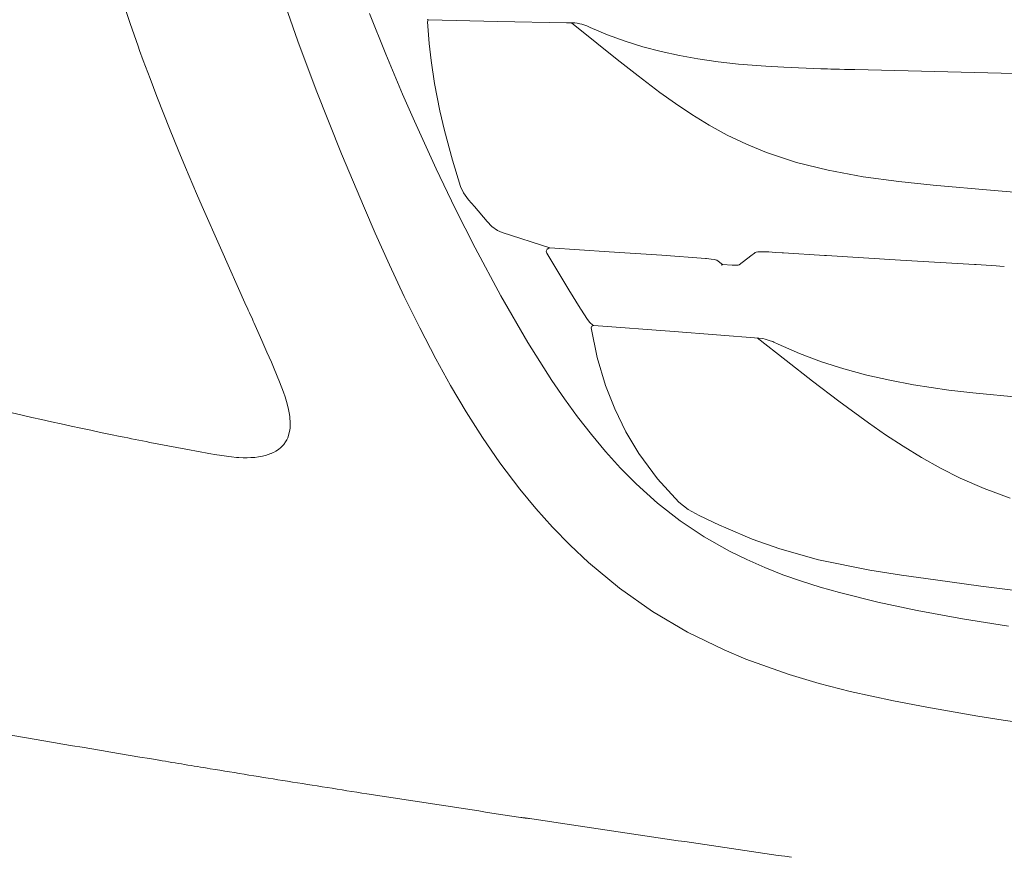
# Model space of a CAD drawing. Units: millimetres. Extents: x 0 to 17320, y 0 to 12230.
# Drawn here: x 14694 to 14978, y 8748 to 8989 of the extents above; entities that cross this region are included whole.
import ezdxf

# ---------------------------------------------------------------- set-up
doc = ezdxf.new("R2010")
doc.units = ezdxf.units.MM
doc.header["$LTSCALE"] = 12
doc.layers.add('120', color=7, linetype='Continuous')
doc.layers.add('122', color=7, linetype='Continuous')
doc.styles.get("Standard").update_dxf_attribs({"font": 'romans.shx', "height": 85})
doc.dimstyles.new('ISO-25', dxfattribs={"dimtxt": 2.5, "dimasz": 2.5, "dimexe": 1.25, "dimexo": 0.625, "dimtad": 1, "dimtxsty": 'Standard', "dimcen": 2.5, "dimadec": 0, "dimazin": 0, "dimtfac": 1, "dimtmove": 0, "dimatfit": 3, "dimfxl": 1, "dimarcsym": 0})

# ---------------------------------------------------------------- blocks, each defined once
blk = doc.blocks.new('LFH_VS20_ZM0_ZM4')
at = {"layer": '120', "linetype": 'Continuous', "lineweight": 18, "ltscale": 0.384172}
blk.add_line((-530.592773, 417.546539), (-525.567993, 403.024414), dxfattribs=at)
at = {"layer": '120', "linetype": 'Continuous', "lineweight": 18, "ltscale": 0.316283}
blk.add_line((-504.87085, 411.018738), (-500.164825, 399.275269), dxfattribs=at)
at = {"layer": '120', "linetype": 'Continuous', "lineweight": 18, "ltscale": 0.009134}
blk.add_line((-488.187531, 409.296906), (-487.83429, 409.203552), dxfattribs=at)
at = {"layer": '120', "linetype": 'Continuous', "lineweight": 18, "ltscale": 0.014749}
blk.add_line((-487.912201, 409.178741), (-488.100677, 408.61969), dxfattribs=at)
at = {"layer": '120', "linetype": 'Continuous', "lineweight": 18, "ltscale": 0.156532}
blk.add_line((-487.645355, 402.374969), (-488.100677, 408.61969), dxfattribs=at)
at = {"layer": '120', "linetype": 'Continuous', "lineweight": 18, "ltscale": 0.002044}
blk.add_line((-487.83429, 409.203552), (-487.912201, 409.178741), dxfattribs=at)
at = {"layer": '120', "linetype": 'Continuous', "lineweight": 18, "ltscale": 0.001201}
blk.add_line((-487.83429, 409.203552), (-487.880341, 409.217285), dxfattribs=at)
at = {"layer": '120', "linetype": 'Continuous', "lineweight": 18, "ltscale": 0.497445}
blk.add_line((-487.83429, 409.203552), (-467.940887, 408.784393), dxfattribs=at)
at = {"layer": '120', "linetype": 'Continuous', "lineweight": 18, "ltscale": 0.498535}
blk.add_line((-448.0047, 408.329285), (-467.940887, 408.784393), dxfattribs=at)
at = {"layer": '120', "linetype": 'Continuous', "lineweight": 18, "ltscale": 0.022302}
blk.add_line((-448.0047, 408.329285), (-447.112823, 408.31076), dxfattribs=at)
at = {"layer": '120', "linetype": 'Continuous', "lineweight": 18, "ltscale": 0.038221}
blk.add_line((-445.583984, 408.304047), (-447.112823, 408.31076), dxfattribs=at)
at = {"layer": '120', "linetype": 'Continuous', "lineweight": 18, "ltscale": 0.235562}
blk.add_line((-446.580597, 408.335388), (-439.232758, 402.436859), dxfattribs=at)
at = {"layer": '120', "linetype": 'Continuous', "lineweight": 18, "ltscale": 0.016315}
blk.add_line((-445.583984, 408.304047), (-444.934021, 408.245483), dxfattribs=at)
at = {"layer": '120', "linetype": 'Continuous', "lineweight": 18, "ltscale": 0.020793}
blk.add_line((-444.116394, 408.093018), (-444.934021, 408.245483), dxfattribs=at)
at = {"layer": '120', "linetype": 'Continuous', "lineweight": 18, "ltscale": 0.015307}
blk.add_line((-443.521088, 407.94986), (-444.116394, 408.093018), dxfattribs=at)
at = {"layer": '120', "linetype": 'Continuous', "lineweight": 18, "ltscale": 0.028935}
blk.add_line((-443.521088, 407.94986), (-442.413879, 407.612732), dxfattribs=at)
at = {"layer": '120', "linetype": 'Continuous', "lineweight": 18, "ltscale": 0.007666}
blk.add_line((-442.407532, 407.609528), (-442.133728, 407.471497), dxfattribs=at)
at = {"layer": '120', "linetype": 'Continuous', "lineweight": 18, "ltscale": 0.027446}
blk.add_line((-442.133728, 407.471497), (-441.135254, 407.015137), dxfattribs=at)
at = {"layer": '120', "linetype": 'Continuous', "lineweight": 18, "ltscale": 0.136622}
blk.add_line((-441.189972, 407.038147), (-436.151947, 404.920807), dxfattribs=at)
at = {"layer": '120', "linetype": 'Continuous', "lineweight": 18, "ltscale": 0.135098}
blk.add_line((-436.151947, 404.920807), (-431.072601, 403.076172), dxfattribs=at)
at = {"layer": '120', "linetype": 'Continuous', "lineweight": 18, "ltscale": 0.377085}
blk.add_line((-520.247009, 388.899292), (-525.56427, 403.014374), dxfattribs=at)
at = {"layer": '120', "linetype": 'Continuous', "lineweight": 18, "ltscale": 0.123177}
blk.add_line((-487.074402, 397.481079), (-487.645355, 402.374969), dxfattribs=at)
at = {"layer": '120', "linetype": 'Continuous', "lineweight": 18, "ltscale": 0.187207}
blk.add_line((-433.378296, 397.767883), (-439.232758, 402.436859), dxfattribs=at)
at = {"layer": '120', "linetype": 'Continuous', "lineweight": 18, "ltscale": 0.135176}
blk.add_line((-431.072601, 403.076172), (-425.908844, 401.472473), dxfattribs=at)
at = {"layer": '120', "linetype": 'Continuous', "lineweight": 18, "ltscale": 0.135338}
blk.add_line((-425.908844, 401.472473), (-420.67276, 400.097839), dxfattribs=at)
at = {"layer": '120', "linetype": 'Continuous', "lineweight": 18, "ltscale": 0.31346}
blk.add_line((-495.282959, 387.726288), (-500.164825, 399.275269), dxfattribs=at)
at = {"layer": '120', "linetype": 'Continuous', "lineweight": 18, "ltscale": 0.135523}
blk.add_line((-420.67276, 400.097839), (-415.377441, 398.937653), dxfattribs=at)
at = {"layer": '120', "linetype": 'Continuous', "lineweight": 18, "ltscale": 0.135647}
blk.add_line((-415.377441, 398.937653), (-410.037659, 397.975006), dxfattribs=at)
at = {"layer": '120', "linetype": 'Continuous', "lineweight": 18, "ltscale": 0.147327}
blk.add_line((-410.037659, 397.975006), (-404.205322, 397.131073), dxfattribs=at)
at = {"layer": '120', "linetype": 'Continuous', "lineweight": 18, "ltscale": 0.167398}
blk.add_line((-487.074402, 397.481079), (-486.054779, 390.863251), dxfattribs=at)
at = {"layer": '120', "linetype": 'Continuous', "lineweight": 18, "ltscale": 0.192108}
blk.add_line((-427.328369, 393.030029), (-433.378296, 397.767883), dxfattribs=at)
at = {"layer": '120', "linetype": 'Continuous', "lineweight": 18, "ltscale": 0.147581}
blk.add_line((-404.205322, 397.131073), (-398.339294, 396.469299), dxfattribs=at)
at = {"layer": '120', "linetype": 'Continuous', "lineweight": 18, "ltscale": 0.197428}
blk.add_line((-398.339294, 396.469299), (-390.468719, 395.82251), dxfattribs=at)
at = {"layer": '120', "linetype": 'Continuous', "lineweight": 18, "ltscale": 0.132075}
blk.add_line((-390.468719, 395.82251), (-385.194855, 395.512085), dxfattribs=at)
at = {"layer": '120', "linetype": 'Continuous', "lineweight": 18, "ltscale": 0.265059}
blk.add_line((-385.194855, 395.512085), (-374.600708, 395.095276), dxfattribs=at)
at = {"layer": '120', "linetype": 'Continuous', "lineweight": 18, "ltscale": 0.024548}
blk.add_line((-373.619232, 395.066254), (-374.600708, 395.095276), dxfattribs=at)
at = {"layer": '120', "linetype": 'Continuous', "lineweight": 18, "ltscale": 0.197394}
blk.add_line((-421.024933, 388.275055), (-427.328369, 393.030029), dxfattribs=at)
at = {"layer": '120', "linetype": 'Continuous', "lineweight": 18, "ltscale": 0.024551}
blk.add_line((-373.619232, 395.066254), (-372.637573, 395.038269), dxfattribs=at)
at = {"layer": '120', "linetype": 'Continuous', "lineweight": 18, "ltscale": 0.024555}
blk.add_line((-372.637573, 395.038269), (-371.655731, 395.01123), dxfattribs=at)
at = {"layer": '120', "linetype": 'Continuous', "lineweight": 18, "ltscale": 0.024558}
blk.add_line((-371.655731, 395.01123), (-370.673767, 394.985016), dxfattribs=at)
at = {"layer": '120', "linetype": 'Continuous', "lineweight": 18, "ltscale": 0.018411}
blk.add_line((-370.673767, 394.985016), (-369.937561, 394.96579), dxfattribs=at)
at = {"layer": '120', "linetype": 'Continuous', "lineweight": 18, "ltscale": 0.018413}
blk.add_line((-369.937561, 394.96579), (-369.201263, 394.946899), dxfattribs=at)
at = {"layer": '120', "linetype": 'Continuous', "lineweight": 18, "ltscale": 0.036833}
blk.add_line((-367.728394, 394.909851), (-369.201263, 394.946899), dxfattribs=at)
at = {"layer": '120', "linetype": 'Continuous', "lineweight": 18, "ltscale": 0.036843}
blk.add_line((-367.728394, 394.909851), (-366.255127, 394.873413), dxfattribs=at)
at = {"layer": '120', "linetype": 'Continuous', "lineweight": 18, "ltscale": 0.036852}
blk.add_line((-366.255127, 394.873413), (-364.781494, 394.837067), dxfattribs=at)
at = {"layer": '120', "linetype": 'Continuous', "lineweight": 18}
for p, q in [((-364.781494, 394.837067), (-322.543091, 393.846802)), ((-322.543091, 393.846802), (-283.232727, 392.99588)), ((-351.581238, 339.88443), (-372.955841, 341.193329)), ((-330.164795, 338.594391), (-351.581238, 339.88443)), ((-440.047241, 320.983826), (-416.899963, 319.244965)), ((-416.899963, 319.244965), (-392.470642, 317.372223))]:
    blk.add_line(p, q, dxfattribs=at)
at = {"layer": '120', "linetype": 'Continuous', "lineweight": 18, "ltscale": 0.201685}
blk.add_line((-486.054779, 390.863251), (-484.51004, 382.945129), dxfattribs=at)
at = {"layer": '120', "linetype": 'Continuous', "lineweight": 18, "ltscale": 0.494877}
blk.add_line((-512.908997, 370.514557), (-520.247009, 388.899292), dxfattribs=at)
at = {"layer": '120', "linetype": 'Continuous', "lineweight": 18, "ltscale": 0.210669}
blk.add_line((-495.282959, 387.726288), (-491.902039, 380.007507), dxfattribs=at)
at = {"layer": '120', "linetype": 'Continuous', "lineweight": 18, "ltscale": 0.13945}
blk.add_line((-416.486786, 385.031677), (-421.024933, 388.275055), dxfattribs=at)
at = {"layer": '120', "linetype": 'Continuous', "lineweight": 18, "ltscale": 0.142482}
blk.add_line((-411.750824, 381.861084), (-416.486786, 385.031677), dxfattribs=at)
at = {"layer": '120', "linetype": 'Continuous', "lineweight": 18, "ltscale": 0.146349}
blk.add_line((-484.51004, 382.945129), (-483.189117, 377.242157), dxfattribs=at)
at = {"layer": '120', "linetype": 'Continuous', "lineweight": 18, "ltscale": 0.145752}
blk.add_line((-406.781921, 378.811523), (-411.750824, 381.861084), dxfattribs=at)
at = {"layer": '120', "linetype": 'Continuous', "lineweight": 18, "ltscale": 0.379954}
blk.add_line((-491.902039, 380.007507), (-485.589203, 366.182434), dxfattribs=at)
at = {"layer": '120', "linetype": 'Continuous', "lineweight": 18, "ltscale": 0.149222}
blk.add_line((-401.551086, 375.936493), (-406.781921, 378.811523), dxfattribs=at)
at = {"layer": '120', "linetype": 'Continuous', "lineweight": 18, "ltscale": 0.220327}
blk.add_line((-480.916199, 368.727234), (-483.189117, 377.242157), dxfattribs=at)
at = {"layer": '120', "linetype": 'Continuous', "lineweight": 18, "ltscale": 0.152768}
blk.add_line((-396.042969, 373.290436), (-401.551086, 375.936493), dxfattribs=at)
at = {"layer": '120', "linetype": 'Continuous', "lineweight": 18, "ltscale": 0.156105}
blk.add_line((-390.265167, 370.922485), (-396.042969, 373.290436), dxfattribs=at)
at = {"layer": '120', "linetype": 'Continuous', "lineweight": 18, "ltscale": 0.423955}
blk.add_line((-506.325653, 354.886353), (-512.908997, 370.514557), dxfattribs=at)
at = {"layer": '120', "linetype": 'Continuous', "lineweight": 18, "ltscale": 0.229596}
blk.add_line((-381.543945, 368.044373), (-390.265167, 370.922485), dxfattribs=at)
at = {"layer": '120', "linetype": 'Continuous', "lineweight": 18, "ltscale": 0.198605}
blk.add_line((-478.599701, 361.128265), (-480.916199, 368.727234), dxfattribs=at)
at = {"layer": '120', "linetype": 'Continuous', "lineweight": 18, "ltscale": 0.233811}
blk.add_line((-381.543945, 368.044373), (-372.468018, 365.787048), dxfattribs=at)
at = {"layer": '120', "linetype": 'Continuous', "lineweight": 18, "ltscale": 0.317861}
blk.add_line((-485.589203, 366.182434), (-480.083313, 354.721954), dxfattribs=at)
at = {"layer": '120', "linetype": 'Continuous', "lineweight": 18, "ltscale": 0.257626}
blk.add_line((-372.468018, 365.787048), (-362.332184, 363.927216), dxfattribs=at)
at = {"layer": '120', "linetype": 'Continuous', "lineweight": 18, "ltscale": 0.259288}
blk.add_line((-352.055298, 362.529419), (-362.332184, 363.927216), dxfattribs=at)
at = {"layer": '120', "linetype": 'Continuous', "lineweight": 18, "ltscale": 0.051395}
blk.add_line((-478.599701, 361.128265), (-477.747894, 359.257233), dxfattribs=at)
at = {"layer": '120', "linetype": 'Continuous', "lineweight": 18, "ltscale": 0.250272}
blk.add_line((-342.101074, 361.465851), (-352.055298, 362.529419), dxfattribs=at)
at = {"layer": '120', "linetype": 'Continuous', "lineweight": 18, "ltscale": 0.440379}
blk.add_line((-324.552795, 359.932434), (-342.101074, 361.465851), dxfattribs=at)
at = {"layer": '120', "linetype": 'Continuous', "lineweight": 18, "ltscale": 0.0628}
blk.add_line((-477.747894, 359.257233), (-476.222504, 357.261414), dxfattribs=at)
at = {"layer": '120', "linetype": 'Continuous', "lineweight": 18, "ltscale": 0.308046}
blk.add_line((-324.552795, 359.932434), (-312.268433, 358.972229), dxfattribs=at)
at = {"layer": '120', "linetype": 'Continuous', "lineweight": 18, "ltscale": 0.063237}
blk.add_line((-474.57135, 355.345184), (-476.222504, 357.261414), dxfattribs=at)
at = {"layer": '120', "linetype": 'Continuous', "lineweight": 18, "ltscale": 0.143376}
blk.add_line((-470.848755, 350.982513), (-474.57135, 355.345184), dxfattribs=at)
at = {"layer": '120', "linetype": 'Continuous', "lineweight": 18, "ltscale": 0.197307}
blk.add_line((-503.189209, 347.644073), (-506.325653, 354.886353), dxfattribs=at)
at = {"layer": '120', "linetype": 'Continuous', "lineweight": 18, "ltscale": 0.317413}
blk.add_line((-474.365143, 343.385986), (-480.083313, 354.721954), dxfattribs=at)
at = {"layer": '120', "linetype": 'Continuous', "lineweight": 18, "ltscale": 0.047601}
blk.add_line((-469.523041, 349.615845), (-470.848755, 350.982513), dxfattribs=at)
at = {"layer": '120', "linetype": 'Continuous', "lineweight": 18, "ltscale": 0.0515}
blk.add_line((-467.882782, 348.369568), (-469.523041, 349.615845), dxfattribs=at)
at = {"layer": '120', "linetype": 'Continuous', "lineweight": 18, "ltscale": 0.251273}
blk.add_line((-503.189209, 347.644073), (-499.065918, 338.477875), dxfattribs=at)
at = {"layer": '120', "linetype": 'Continuous', "lineweight": 18, "ltscale": 0.035967}
blk.add_line((-466.562927, 347.797058), (-467.882782, 348.369568), dxfattribs=at)
at = {"layer": '120', "linetype": 'Continuous', "lineweight": 18, "ltscale": 0.362167}
blk.add_line((-452.761902, 343.393066), (-466.562927, 347.797058), dxfattribs=at)
at = {"layer": '120', "linetype": 'Continuous', "lineweight": 18, "ltscale": 0.392253}
blk.add_line((-474.365143, 343.385986), (-466.950867, 329.558197), dxfattribs=at)
at = {"layer": '120', "linetype": 'Continuous', "lineweight": 18, "ltscale": 0.015981}
blk.add_line((-453.536102, 343.050934), (-453.802582, 342.469879), dxfattribs=at)
at = {"layer": '120', "linetype": 'Continuous', "lineweight": 18, "ltscale": 0.015121}
blk.add_line((-453.682129, 341.877167), (-453.802582, 342.469879), dxfattribs=at)
at = {"layer": '120', "linetype": 'Continuous', "lineweight": 18, "ltscale": 0.309415}
blk.add_line((-453.682129, 341.877167), (-447.318237, 331.262024), dxfattribs=at)
at = {"layer": '120', "linetype": 'Continuous', "lineweight": 18, "ltscale": 0.012687}
blk.add_line((-453.111877, 343.329437), (-453.536102, 343.050934), dxfattribs=at)
at = {"layer": '120', "linetype": 'Continuous', "lineweight": 18, "ltscale": 0.008893}
blk.add_line((-452.761902, 343.393066), (-453.111877, 343.329437), dxfattribs=at)
at = {"layer": '120', "linetype": 'Continuous', "lineweight": 18, "ltscale": 0.428007}
blk.add_line((-435.677368, 342.287292), (-452.761902, 343.393066), dxfattribs=at)
at = {"layer": '120', "linetype": 'Continuous', "lineweight": 18, "ltscale": 0.38153}
blk.add_line((-420.450958, 341.257477), (-435.677368, 342.287292), dxfattribs=at)
at = {"layer": '120', "linetype": 'Continuous', "lineweight": 18, "ltscale": 0.314788}
blk.add_line((-420.450958, 341.257477), (-407.893005, 340.338898), dxfattribs=at)
at = {"layer": '120', "linetype": 'Continuous', "lineweight": 18, "ltscale": 0.107956}
blk.add_line((-394.737, 341.112915), (-398.164886, 338.486755), dxfattribs=at)
at = {"layer": '120', "linetype": 'Continuous', "lineweight": 18, "ltscale": 0.031751}
blk.add_line((-393.730469, 341.887451), (-394.737, 341.112915), dxfattribs=at)
at = {"layer": '120', "linetype": 'Continuous', "lineweight": 18, "ltscale": 0.006669}
blk.add_line((-393.519165, 342.050262), (-393.730469, 341.887451), dxfattribs=at)
at = {"layer": '120', "linetype": 'Continuous', "lineweight": 18, "ltscale": 0.006831}
blk.add_line((-393.519165, 342.050262), (-393.265228, 342.151123), dxfattribs=at)
at = {"layer": '120', "linetype": 'Continuous', "lineweight": 18, "ltscale": 0.012902}
blk.add_line((-392.755463, 342.231659), (-393.265228, 342.151123), dxfattribs=at)
at = {"layer": '120', "linetype": 'Continuous', "lineweight": 18, "ltscale": 0.015091}
blk.add_line((-392.153229, 342.273041), (-392.755463, 342.231659), dxfattribs=at)
at = {"layer": '120', "linetype": 'Continuous', "lineweight": 18, "ltscale": 0.018296}
blk.add_line((-391.421539, 342.287781), (-392.153229, 342.273041), dxfattribs=at)
at = {"layer": '120', "linetype": 'Continuous', "lineweight": 18, "ltscale": 0.024665}
blk.add_line((-390.435089, 342.269714), (-391.421539, 342.287781), dxfattribs=at)
at = {"layer": '120', "linetype": 'Continuous', "lineweight": 18, "ltscale": 0.022092}
blk.add_line((-389.55249, 342.225983), (-390.435089, 342.269714), dxfattribs=at)
at = {"layer": '120', "linetype": 'Continuous', "lineweight": 18, "ltscale": 0.047062}
blk.add_line((-387.673706, 342.108337), (-389.55249, 342.225983), dxfattribs=at)
at = {"layer": '120', "linetype": 'Continuous', "lineweight": 18, "ltscale": 0.047732}
blk.add_line((-385.768127, 341.989197), (-387.673706, 342.108337), dxfattribs=at)
at = {"layer": '120', "linetype": 'Continuous', "lineweight": 18, "ltscale": 0.011839}
blk.add_line((-385.768127, 341.989197), (-385.295502, 341.959686), dxfattribs=at)
at = {"layer": '120', "linetype": 'Continuous', "lineweight": 18, "ltscale": 0.295341}
blk.add_line((-385.295502, 341.959686), (-373.504578, 341.227264), dxfattribs=at)
at = {"layer": '120', "linetype": 'Continuous', "lineweight": 18, "ltscale": 0.013745}
blk.add_line((-373.504578, 341.227264), (-372.955841, 341.193329), dxfattribs=at)
at = {"layer": '120', "linetype": 'Continuous', "lineweight": 18, "ltscale": 0.251543}
blk.add_line((-494.801727, 329.36441), (-499.065918, 338.477875), dxfattribs=at)
at = {"layer": '120', "linetype": 'Continuous', "lineweight": 18, "ltscale": 0.008091}
blk.add_line((-407.893005, 340.338898), (-407.570343, 340.313995), dxfattribs=at)
at = {"layer": '120', "linetype": 'Continuous', "lineweight": 18, "ltscale": 0.032936}
blk.add_line((-406.259735, 340.180023), (-407.570343, 340.313995), dxfattribs=at)
at = {"layer": '120', "linetype": 'Continuous', "lineweight": 18, "ltscale": 0.026128}
blk.add_line((-405.227905, 340.013824), (-406.259735, 340.180023), dxfattribs=at)
at = {"layer": '120', "linetype": 'Continuous', "lineweight": 18, "ltscale": 0.015477}
blk.add_line((-404.631744, 339.846863), (-405.227905, 340.013824), dxfattribs=at)
at = {"layer": '120', "linetype": 'Continuous', "lineweight": 18, "ltscale": 0.00203}
blk.add_line((-404.561279, 339.806488), (-404.631744, 339.846863), dxfattribs=at)
at = {"layer": '120', "linetype": 'Continuous', "lineweight": 18, "ltscale": 0.050517}
blk.add_line((-402.957611, 338.577087), (-404.561279, 339.806488), dxfattribs=at)
at = {"layer": '120', "linetype": 'Continuous', "lineweight": 18, "ltscale": 0.001985}
blk.add_line((-403.135681, 338.454529), (-403.143036, 338.375458), dxfattribs=at)
at = {"layer": '120', "linetype": 'Continuous', "lineweight": 18, "ltscale": 0.001737}
blk.add_line((-403.143036, 338.375458), (-403.119781, 338.309967), dxfattribs=at)
at = {"layer": '120', "linetype": 'Continuous', "lineweight": 18, "ltscale": 0.00193}
blk.add_line((-403.096344, 338.520935), (-403.135681, 338.454529), dxfattribs=at)
at = {"layer": '120', "linetype": 'Continuous', "lineweight": 18, "ltscale": 0.001865}
blk.add_line((-403.035217, 338.563721), (-403.096344, 338.520935), dxfattribs=at)
at = {"layer": '120', "linetype": 'Continuous', "lineweight": 18, "ltscale": 0.001969}
blk.add_line((-402.957611, 338.577087), (-403.035217, 338.563721), dxfattribs=at)
at = {"layer": '120', "linetype": 'Continuous', "lineweight": 18, "ltscale": 0.070948}
blk.add_line((-400.125244, 338.399475), (-402.957611, 338.577087), dxfattribs=at)
at = {"layer": '120', "linetype": 'Continuous', "lineweight": 18, "ltscale": 0.018872}
blk.add_line((-399.371094, 338.366699), (-400.125244, 338.399475), dxfattribs=at)
at = {"layer": '120', "linetype": 'Continuous', "lineweight": 18, "ltscale": 0.014449}
blk.add_line((-398.793152, 338.370392), (-399.371094, 338.366699), dxfattribs=at)
at = {"layer": '120', "linetype": 'Continuous', "lineweight": 18, "ltscale": 0.010098}
blk.add_line((-398.391205, 338.410461), (-398.793152, 338.370392), dxfattribs=at)
at = {"layer": '120', "linetype": 'Continuous', "lineweight": 18, "ltscale": 0.005971}
blk.add_line((-398.164886, 338.486755), (-398.391205, 338.410461), dxfattribs=at)
at = {"layer": '120', "linetype": 'Continuous', "lineweight": 18, "ltscale": 0.012243}
blk.add_line((-330.164795, 338.594391), (-329.675934, 338.565186), dxfattribs=at)
at = {"layer": '120', "linetype": 'Continuous', "lineweight": 18, "ltscale": 0.108043}
blk.add_line((-325.361877, 338.30777), (-329.675934, 338.565186), dxfattribs=at)
at = {"layer": '120', "linetype": 'Continuous', "lineweight": 18, "ltscale": 0.034582}
blk.add_line((-323.981049, 338.225555), (-325.361877, 338.30777), dxfattribs=at)
at = {"layer": '120', "linetype": 'Continuous', "lineweight": 18, "ltscale": 0.027576}
blk.add_line((-322.880951, 338.145111), (-323.981049, 338.225555), dxfattribs=at)
at = {"layer": '120', "linetype": 'Continuous', "lineweight": 18, "ltscale": 0.032307}
blk.add_line((-321.595276, 338.014496), (-322.880951, 338.145111), dxfattribs=at)
at = {"layer": '120', "linetype": 'Continuous', "lineweight": 18, "ltscale": 0.155475}
blk.add_line((-444.01709, 325.991516), (-447.318237, 331.262024), dxfattribs=at)
at = {"layer": '120', "linetype": 'Continuous', "lineweight": 18, "ltscale": 0.251758}
blk.add_line((-490.363708, 320.324738), (-494.801727, 329.36441), dxfattribs=at)
at = {"layer": '120', "linetype": 'Continuous', "lineweight": 18, "ltscale": 0.390632}
blk.add_line((-459.103302, 316.046509), (-466.950867, 329.558197), dxfattribs=at)
at = {"layer": '120', "linetype": 'Continuous', "lineweight": 18, "ltscale": 0.004823}
blk.add_line((-443.913422, 325.828796), (-444.01709, 325.991516), dxfattribs=at)
at = {"layer": '120', "linetype": 'Continuous', "lineweight": 18, "ltscale": 0.002692}
blk.add_line((-443.85556, 325.738007), (-443.913422, 325.828796), dxfattribs=at)
at = {"layer": '120', "linetype": 'Continuous', "lineweight": 18, "ltscale": 0.090817}
blk.add_line((-441.886017, 322.685577), (-443.85556, 325.738007), dxfattribs=at)
at = {"layer": '120', "linetype": 'Continuous', "lineweight": 18, "ltscale": 0.025093}
blk.add_line((-441.287231, 321.880035), (-441.886017, 322.685577), dxfattribs=at)
at = {"layer": '120', "linetype": 'Continuous', "lineweight": 18, "ltscale": 0.029733}
blk.add_line((-440.392761, 321.096222), (-441.287231, 321.880035), dxfattribs=at)
at = {"layer": '120', "linetype": 'Continuous', "lineweight": 18, "ltscale": 0.252015}
blk.add_line((-485.713226, 311.380951), (-490.363708, 320.324738), dxfattribs=at)
at = {"layer": '120', "linetype": 'Continuous', "lineweight": 18, "ltscale": 0.013866}
blk.add_line((-440.844452, 320.305664), (-440.68158, 320.835846), dxfattribs=at)
at = {"layer": '120', "linetype": 'Continuous', "lineweight": 18, "ltscale": 0.218053}
blk.add_line((-440.844452, 320.305664), (-439.139099, 311.751892), dxfattribs=at)
at = {"layer": '120', "linetype": 'Continuous', "lineweight": 18, "ltscale": 0.016284}
blk.add_line((-440.047241, 320.983826), (-440.68158, 320.835846), dxfattribs=at)
at = {"layer": '120', "linetype": 'Continuous', "lineweight": 18, "ltscale": 0.004616}
blk.add_line((-440.223358, 321.022736), (-440.392761, 321.096222), dxfattribs=at)
at = {"layer": '120', "linetype": 'Continuous', "lineweight": 18, "ltscale": 0.004509}
blk.add_line((-440.223358, 321.022736), (-440.047241, 320.983826), dxfattribs=at)
at = {"layer": '120', "linetype": 'Continuous', "lineweight": 18, "ltscale": 0.001169}
blk.add_line((-440.091125, 320.999969), (-440.047241, 320.983826), dxfattribs=at)
at = {"layer": '120', "linetype": 'Continuous', "lineweight": 18, "ltscale": 0.322706}
blk.add_line((-459.103302, 316.046509), (-452.17688, 305.153992), dxfattribs=at)
at = {"layer": '120', "linetype": 'Continuous', "lineweight": 18, "ltscale": 0.264776}
blk.add_line((-384.589294, 310.875793), (-392.940735, 317.38913), dxfattribs=at)
at = {"layer": '120', "linetype": 'Continuous', "lineweight": 18, "ltscale": 0.029458}
blk.add_line((-391.301544, 317.224976), (-392.470642, 317.372223), dxfattribs=at)
at = {"layer": '120', "linetype": 'Continuous', "lineweight": 18, "ltscale": 0.01646}
blk.add_line((-390.664276, 317.059509), (-391.301544, 317.224976), dxfattribs=at)
at = {"layer": '120', "linetype": 'Continuous', "lineweight": 18, "ltscale": 0.015667}
blk.add_line((-390.067841, 316.867218), (-390.664276, 317.059509), dxfattribs=at)
at = {"layer": '120', "linetype": 'Continuous', "lineweight": 18, "ltscale": 0.024354}
blk.add_line((-390.067841, 316.867218), (-389.140381, 316.569183), dxfattribs=at)
at = {"layer": '120', "linetype": 'Continuous', "lineweight": 18, "ltscale": 0.019076}
blk.add_line((-389.140381, 316.569183), (-388.411407, 316.343689), dxfattribs=at)
at = {"layer": '120', "linetype": 'Continuous', "lineweight": 18, "ltscale": 0.007565}
blk.add_line((-388.411407, 316.343689), (-388.141449, 316.20694), dxfattribs=at)
at = {"layer": '120', "linetype": 'Continuous', "lineweight": 18, "ltscale": 0.035265}
blk.add_line((-388.141449, 316.20694), (-386.869659, 315.596771), dxfattribs=at)
at = {"layer": '120', "linetype": 'Continuous', "lineweight": 18, "ltscale": 0.168702}
blk.add_line((-386.869659, 315.596771), (-380.689026, 312.888153), dxfattribs=at)
at = {"layer": '120', "linetype": 'Continuous', "lineweight": 18, "ltscale": 0.169232}
blk.add_line((-380.689026, 312.888153), (-374.351074, 310.510437), dxfattribs=at)
at = {"layer": '120', "linetype": 'Continuous', "lineweight": 18, "ltscale": 0.219879}
blk.add_line((-481.454041, 303.685883), (-485.713226, 311.380951), dxfattribs=at)
at = {"layer": '120', "linetype": 'Continuous', "lineweight": 18, "ltscale": 0.21164}
blk.add_line((-439.139099, 311.751892), (-436.703918, 303.644104), dxfattribs=at)
at = {"layer": '120', "linetype": 'Continuous', "lineweight": 18, "ltscale": 0.241829}
blk.add_line((-376.94165, 304.952667), (-384.589294, 310.875793), dxfattribs=at)
at = {"layer": '120', "linetype": 'Continuous', "lineweight": 18, "ltscale": 0.169898}
blk.add_line((-374.351074, 310.510437), (-367.876129, 308.446503), dxfattribs=at)
at = {"layer": '120', "linetype": 'Continuous', "lineweight": 18, "ltscale": 0.170604}
blk.add_line((-367.876129, 308.446503), (-361.286011, 306.674713), dxfattribs=at)
at = {"layer": '120', "linetype": 'Continuous', "lineweight": 18, "ltscale": 0.161023}
blk.add_line((-452.17688, 305.153992), (-448.536682, 299.840393), dxfattribs=at)
at = {"layer": '120', "linetype": 'Continuous', "lineweight": 18, "ltscale": 0.237508}
blk.add_line((-369.384583, 299.195313), (-376.94165, 304.952667), dxfattribs=at)
at = {"layer": '120', "linetype": 'Continuous', "lineweight": 18, "ltscale": 0.171248}
blk.add_line((-354.603516, 305.169586), (-361.286011, 306.674713), dxfattribs=at)
at = {"layer": '120', "linetype": 'Continuous', "lineweight": 18, "ltscale": 0.17173}
blk.add_line((-347.852173, 303.902588), (-354.603516, 305.169586), dxfattribs=at)
at = {"layer": '120', "linetype": 'Continuous', "lineweight": 18, "ltscale": 0.220092}
blk.add_line((-476.97345, 296.107666), (-481.454041, 303.685883), dxfattribs=at)
at = {"layer": '120', "linetype": 'Continuous', "lineweight": 18, "ltscale": 0.181064}
blk.add_line((-434.040588, 296.909027), (-436.703918, 303.644104), dxfattribs=at)
at = {"layer": '120', "linetype": 'Continuous', "lineweight": 18, "ltscale": 0.25976}
blk.add_line((-337.575317, 302.370636), (-347.852173, 303.902588), dxfattribs=at)
at = {"layer": '120', "linetype": 'Continuous', "lineweight": 18, "ltscale": 0.17374}
blk.add_line((-330.674072, 301.552246), (-337.575317, 302.370636), dxfattribs=at)
at = {"layer": '120', "linetype": 'Continuous', "lineweight": 18, "ltscale": 0.34924}
blk.add_line((-316.765778, 300.244751), (-330.674072, 301.552246), dxfattribs=at)
at = {"layer": '120', "linetype": 'Continuous', "lineweight": 18, "ltscale": 0.160743}
blk.add_line((-448.536682, 299.840393), (-444.759644, 294.636993), dxfattribs=at)
at = {"layer": '120', "linetype": 'Continuous', "lineweight": 18, "ltscale": 0.266685}
blk.add_line((-360.781708, 292.887848), (-369.384583, 299.195313), dxfattribs=at)
at = {"layer": '120', "linetype": 'Continuous', "lineweight": 18, "ltscale": 0.220422}
blk.add_line((-472.24118, 288.668365), (-476.97345, 296.107666), dxfattribs=at)
at = {"layer": '120', "linetype": 'Continuous', "lineweight": 18, "ltscale": 0.182805}
blk.add_line((-430.823059, 290.342773), (-434.040588, 296.909027), dxfattribs=at)
at = {"layer": '120', "linetype": 'Continuous', "lineweight": 18, "ltscale": 0.162252}
blk.add_line((-444.759644, 294.636993), (-440.784241, 289.506958), dxfattribs=at)
at = {"layer": '120', "linetype": 'Continuous', "lineweight": 18, "ltscale": 0.149145}
blk.add_line((-360.781708, 292.887848), (-355.88269, 289.483398), dxfattribs=at)
at = {"layer": '120', "linetype": 'Continuous', "lineweight": 18, "ltscale": 0.182852}
blk.add_line((-427.080719, 284.058624), (-430.823059, 290.342773), dxfattribs=at)
at = {"layer": '120', "linetype": 'Continuous', "lineweight": 18, "ltscale": 0.220622}
blk.add_line((-467.233246, 281.402069), (-472.24118, 288.668365), dxfattribs=at)
at = {"layer": '120', "linetype": 'Continuous', "lineweight": 18, "ltscale": 0.160062}
blk.add_line((-440.784241, 289.506958), (-436.684082, 284.5896), dxfattribs=at)
at = {"layer": '120', "linetype": 'Continuous', "lineweight": 18, "ltscale": 0.151787}
blk.add_line((-350.808868, 286.148834), (-355.88269, 289.483398), dxfattribs=at)
at = {"layer": '120', "linetype": 'Continuous', "lineweight": 18, "ltscale": 0.15955}
blk.add_line((-436.684082, 284.5896), (-432.403076, 279.856415), dxfattribs=at)
at = {"layer": '120', "linetype": 'Continuous', "lineweight": 18, "ltscale": 0.154582}
blk.add_line((-345.533234, 282.923828), (-350.808868, 286.148834), dxfattribs=at)
at = {"layer": '120', "linetype": 'Continuous', "lineweight": 18, "ltscale": 0.240789}
blk.add_line((-467.233246, 281.402069), (-461.430267, 273.714935), dxfattribs=at)
at = {"layer": '120', "linetype": 'Continuous', "lineweight": 18, "ltscale": 0.22805}
blk.add_line((-421.690094, 276.699799), (-427.080719, 284.058624), dxfattribs=at)
at = {"layer": '120', "linetype": 'Continuous', "lineweight": 18, "ltscale": 0.157478}
blk.add_line((-340.034027, 279.851715), (-345.533234, 282.923828), dxfattribs=at)
at = {"layer": '120', "linetype": 'Continuous', "lineweight": 18, "ltscale": 0.160753}
blk.add_line((-427.878601, 275.287445), (-432.403076, 279.856415), dxfattribs=at)
at = {"layer": '120', "linetype": 'Continuous', "lineweight": 18, "ltscale": 0.160385}
blk.add_line((-334.300079, 276.974335), (-340.034027, 279.851715), dxfattribs=at)
at = {"layer": '120', "linetype": 'Continuous', "lineweight": 18, "ltscale": 0.226628}
blk.add_line((-415.56958, 270.012817), (-421.690094, 276.699799), dxfattribs=at)
at = {"layer": '120', "linetype": 'Continuous', "lineweight": 18, "ltscale": 0.187506}
blk.add_line((-327.435028, 273.953644), (-334.300079, 276.974335), dxfattribs=at)
at = {"layer": '120', "linetype": 'Continuous', "lineweight": 18, "ltscale": 0.180766}
blk.add_line((-456.827789, 268.138275), (-461.430267, 273.714935), dxfattribs=at)
at = {"layer": '120', "linetype": 'Continuous', "lineweight": 18, "ltscale": 0.2076}
blk.add_line((-427.878601, 275.287445), (-421.704895, 269.733887), dxfattribs=at)
at = {"layer": '120', "linetype": 'Continuous', "lineweight": 18, "ltscale": 0.201974}
blk.add_line((-319.872192, 271.112366), (-327.435028, 273.953644), dxfattribs=at)
at = {"layer": '120', "linetype": 'Continuous', "lineweight": 18, "ltscale": 0.180936}
blk.add_line((-452.000671, 262.745758), (-456.827789, 268.138275), dxfattribs=at)
at = {"layer": '120', "linetype": 'Continuous', "lineweight": 18, "ltscale": 0.207816}
blk.add_line((-415.147278, 264.625305), (-421.704895, 269.733887), dxfattribs=at)
at = {"layer": '120', "linetype": 'Continuous', "lineweight": 18, "ltscale": 0.084904}
blk.add_line((-415.56958, 270.012817), (-412.883087, 267.93515), dxfattribs=at)
at = {"layer": '120', "linetype": 'Continuous', "lineweight": 18, "ltscale": 0.090235}
blk.add_line((-409.719635, 266.197205), (-412.883087, 267.93515), dxfattribs=at)
at = {"layer": '120', "linetype": 'Continuous', "lineweight": 18, "ltscale": 0.207979}
blk.add_line((-415.147278, 264.625305), (-408.225098, 260.011017), dxfattribs=at)
at = {"layer": '120', "linetype": 'Continuous', "lineweight": 18, "ltscale": 0.163751}
blk.add_line((-409.719635, 266.197205), (-403.792023, 263.410339), dxfattribs=at)
at = {"layer": '120', "linetype": 'Continuous', "lineweight": 18, "ltscale": 0.181438}
blk.add_line((-446.934052, 257.54953), (-452.000671, 262.745758), dxfattribs=at)
at = {"layer": '120', "linetype": 'Continuous', "lineweight": 18, "ltscale": 0.049888}
blk.add_line((-403.792023, 263.410339), (-401.975952, 262.583282), dxfattribs=at)
at = {"layer": '120', "linetype": 'Continuous', "lineweight": 18, "ltscale": 0.207268}
blk.add_line((-401.975952, 262.583282), (-394.336609, 259.362061), dxfattribs=at)
at = {"layer": '120', "linetype": 'Continuous', "lineweight": 18, "ltscale": 0.209262}
blk.add_line((-400.939331, 255.890045), (-408.225098, 260.011017), dxfattribs=at)
at = {"layer": '120', "linetype": 'Continuous', "lineweight": 18, "ltscale": 0.211593}
blk.add_line((-386.369263, 256.506195), (-394.336609, 259.362061), dxfattribs=at)
at = {"layer": '120', "linetype": 'Continuous', "lineweight": 18, "ltscale": 0.181517}
blk.add_line((-441.637726, 252.582977), (-446.934052, 257.54953), dxfattribs=at)
at = {"layer": '120', "linetype": 'Continuous', "lineweight": 18, "ltscale": 0.140472}
blk.add_line((-400.939331, 255.890045), (-395.896362, 253.412109), dxfattribs=at)
at = {"layer": '120', "linetype": 'Continuous', "lineweight": 18, "ltscale": 0.288646}
blk.add_line((-386.369263, 256.506195), (-375.249817, 253.397369), dxfattribs=at)
at = {"layer": '120', "linetype": 'Continuous', "lineweight": 18, "ltscale": 0.141333}
blk.add_line((-390.71994, 251.139481), (-395.896362, 253.412109), dxfattribs=at)
at = {"layer": '120', "linetype": 'Continuous', "lineweight": 18, "ltscale": 0.377226}
blk.add_line((-375.249817, 253.397369), (-360.456421, 250.425034), dxfattribs=at)
at = {"layer": '120', "linetype": 'Continuous', "lineweight": 18, "ltscale": 0.290847}
blk.add_line((-441.637726, 252.582977), (-432.672699, 245.168427), dxfattribs=at)
at = {"layer": '120', "linetype": 'Continuous', "lineweight": 18, "ltscale": 0.14071}
blk.add_line((-390.71994, 251.139481), (-385.481506, 249.080902), dxfattribs=at)
at = {"layer": '120', "linetype": 'Continuous', "lineweight": 18, "ltscale": 0.23252}
blk.add_line((-360.456421, 250.425034), (-351.269104, 248.976501), dxfattribs=at)
at = {"layer": '120', "linetype": 'Continuous', "lineweight": 18, "ltscale": 0.141498}
blk.add_line((-385.481506, 249.080902), (-380.144012, 247.197876), dxfattribs=at)
at = {"layer": '120', "linetype": 'Continuous', "lineweight": 18, "ltscale": 0.246646}
blk.add_line((-351.269104, 248.976501), (-341.505249, 247.561539), dxfattribs=at)
at = {"layer": '120', "linetype": 'Continuous', "lineweight": 18, "ltscale": 0.331604}
blk.add_line((-341.505249, 247.561539), (-328.363251, 245.765579), dxfattribs=at)
at = {"layer": '120', "linetype": 'Continuous', "lineweight": 18, "ltscale": 0.291534}
blk.add_line((-423.129883, 238.466064), (-432.672699, 245.168427), dxfattribs=at)
at = {"layer": '120', "linetype": 'Continuous', "lineweight": 18, "ltscale": 0.142232}
blk.add_line((-380.144012, 247.197876), (-374.722107, 245.474289), dxfattribs=at)
at = {"layer": '120', "linetype": 'Continuous', "lineweight": 18, "ltscale": 0.143641}
blk.add_line((-374.722107, 245.474289), (-369.200287, 243.886215), dxfattribs=at)
at = {"layer": '120', "linetype": 'Continuous', "lineweight": 18, "ltscale": 0.349457}
blk.add_line((-328.363251, 245.765579), (-314.500183, 243.974579), dxfattribs=at)
at = {"layer": '120', "linetype": 'Continuous', "lineweight": 18, "ltscale": 0.286966}
blk.add_line((-369.200287, 243.886215), (-358.065094, 241.099319), dxfattribs=at)
at = {"layer": '120', "linetype": 'Continuous', "lineweight": 18, "ltscale": 0.289237}
blk.add_line((-346.746094, 238.704971), (-358.065094, 241.099319), dxfattribs=at)
at = {"layer": '120', "linetype": 'Continuous', "lineweight": 18, "ltscale": 0.292925}
blk.add_line((-413.036224, 232.515762), (-423.129883, 238.466064), dxfattribs=at)
at = {"layer": '120', "linetype": 'Continuous', "lineweight": 18, "ltscale": 0.333173}
blk.add_line((-346.746094, 238.704971), (-333.635254, 236.314835), dxfattribs=at)
at = {"layer": '120', "linetype": 'Continuous', "lineweight": 18, "ltscale": 0.334473}
blk.add_line((-320.424561, 234.199844), (-333.635254, 236.314835), dxfattribs=at)
at = {"layer": '120', "linetype": 'Continuous', "lineweight": 18, "ltscale": 0.293993}
blk.add_line((-402.473785, 227.346069), (-413.036224, 232.515762), dxfattribs=at)
at = {"layer": '120', "linetype": 'Continuous', "lineweight": 18, "ltscale": 0.169454}
blk.add_line((-396.224518, 224.721161), (-402.473785, 227.346069), dxfattribs=at)
at = {"layer": '120', "linetype": 'Continuous', "lineweight": 18, "ltscale": 0.332255}
blk.add_line((-383.703186, 220.266357), (-396.224518, 224.721161), dxfattribs=at)
at = {"layer": '120', "linetype": 'Continuous', "lineweight": 18, "ltscale": 0.226449}
blk.add_line((-383.703186, 220.266357), (-375.016785, 217.698593), dxfattribs=at)
at = {"layer": '120', "linetype": 'Continuous', "lineweight": 18, "ltscale": 0.231167}
blk.add_line((-375.016785, 217.698593), (-366.059174, 215.404663), dxfattribs=at)
at = {"layer": '120', "linetype": 'Continuous', "lineweight": 18, "ltscale": 0.319893}
blk.add_line((-353.56076, 212.662399), (-366.059174, 215.404663), dxfattribs=at)
at = {"layer": '120', "linetype": 'Continuous', "lineweight": 18, "ltscale": 0.245306}
blk.add_line((-343.928467, 210.791885), (-353.56076, 212.662399), dxfattribs=at)
at = {"layer": '120', "linetype": 'Continuous', "lineweight": 18, "ltscale": 0.372829}
blk.add_line((-329.23056, 208.267258), (-343.928467, 210.791885), dxfattribs=at)
at = {"layer": '120', "linetype": 'Continuous', "lineweight": 18, "ltscale": 0.183885}
blk.add_line((-321.963257, 207.132339), (-329.23056, 208.267258), dxfattribs=at)
at = {"layer": '120', "linetype": 'Continuous', "lineweight": 18, "ltscale": 0.184242}
blk.add_line((-314.672791, 206.054688), (-321.963257, 207.132339), dxfattribs=at)
at = {"layer": '120', "linetype": 'Continuous', "lineweight": 18}
for points in [[(-566.236267, 387.088501), (-568.207642, 392.264282), (-570.136414, 397.446533), (-571.200684, 400.362701), (-571.636658, 401.570313), (-573.964111, 408.172485), (-575.792114, 413.606262), (-576.329346, 415.261841), (-576.859436, 416.928955), (-577.825073, 420.070343), (-578.744934, 423.225098), (-579.479553, 425.899689), (-580.169983, 428.585449), (-580.737244, 430.962921), (-581.261414, 433.35025), (-581.548096, 434.760803)], [(-566.236267, 387.088501), (-562.416016, 377.392761), (-560.104797, 371.721924), (-557.978516, 366.613983), (-554.799011, 359.138184), (-553.160278, 355.348572), (-547.885376, 343.366547), (-540.419617, 326.704803), (-540.088074, 325.965942), (-539.975464, 325.714935), (-539.859802, 325.457031), (-539.497864, 324.649872), (-538.666992, 322.794586), (-538.402283, 322.202759), (-538.24231, 321.844818), (-535.946289, 316.686462), (-534.473083, 313.346558), (-533.17157, 310.36795)], [(-533.253357, 284.054779), (-532.895447, 284.210846), (-532.546204, 284.377441), (-531.876221, 284.742371), (-531.434998, 285.020874), (-531.004333, 285.328003), (-530.541016, 285.705566), (-530.09967, 286.121735), (-529.602722, 286.677063), (-529.070618, 287.417999), (-528.742065, 287.990845), (-528.464844, 288.583588), (-528.092407, 289.673645), (-527.848389, 290.871063), (-527.791504, 291.342499), (-527.730713, 292.71167), (-527.734009, 292.941559), (-527.843079, 294.498505), (-527.871399, 294.734131), (-528.023621, 295.743378), (-528.217957, 296.74054), (-528.736877, 298.80954), (-528.809631, 299.062988), (-529.224182, 300.408356), (-529.673706, 301.735046), (-530.792114, 304.706024), (-532.375, 308.52298), (-533.17157, 310.36795)], [(-568.212952, 287.262878), (-557.861084, 285.268127), (-553.7547, 284.513702), (-551.699585, 284.150421), (-551.181885, 284.060913), (-550.648499, 283.969666), (-549.594727, 283.792542), (-547.496765, 283.454651)], [(-547.496765, 283.454651), (-545.408569, 283.154999), (-544.710205, 283.071564), (-543.287415, 282.934845), (-542.579346, 282.885376), (-541.359985, 282.832458), (-540.140564, 282.824951), (-539.065491, 282.86087), (-537.99292, 282.941742), (-536.936584, 283.071594), (-536.238281, 283.188538), (-534.825195, 283.514709), (-534.085083, 283.742188), (-533.368774, 284.007355)], [(-413.859589, 172.022522), (-411.929718, 171.739273), (-409.999847, 171.456146), (-408.069946, 171.173157), (-406.140015, 170.890274), (-404.210083, 170.607544), (-402.280121, 170.324921), (-400.350159, 170.04245), (-398.420166, 169.760086), (-396.490143, 169.477859), (-394.56012, 169.195755), (-392.630066, 168.913788), (-390.699982, 168.631943), (-388.769897, 168.350235), (-386.839813, 168.068649), (-384.909668, 167.787186), (-382.979523, 167.505859)], [(-413.859589, 172.022491), (-411.929688, 171.739334), (-409.999817, 171.456284), (-408.069916, 171.173355), (-406.139984, 170.890533), (-404.210022, 170.607834), (-402.28006, 170.325256), (-400.350098, 170.042786), (-398.420105, 169.760437), (-396.490082, 169.478195), (-394.560059, 169.196091), (-392.630035, 168.914078), (-390.699951, 168.632202), (-388.769867, 168.350433), (-386.839783, 168.068787), (-384.909668, 167.787247), (-382.979553, 167.505844)]]:
    blk.add_lwpolyline(points, dxfattribs=at)
for centre, radius, start, end in [((-312.68045, 1580.813843), 1318.550903, 256.427729, 258.445483), ((-318.384521, 1553.677124), 1290.821167, 258.452279, 258.840431), ((469.647156, 6417.966797), 6307.977051, 260.145373, 260.553962), ((472.558197, 6435.064941), 6325.320801, 260.14592, 260.553354), ((550.097717, 6902.064453), 6798.713867, 260.554693, 260.681079), ((557.700317, 6948.07959), 6845.353027, 260.55513, 260.680642), ((407.938873, 6034.228516), 5919.311523, 260.678702, 260.897432), ((418.314117, 6098.212402), 5984.130859, 260.679911, 260.8962570001), ((413.742157, 6071.935059), 5957.461914, 260.899672, 261.122582), ((408.684265, 6039.960938), 5925.089844, 260.899071, 261.123183), ((579.225342, 7132.615234), 7030.973633, 261.124085, 261.374643), ((582.510925, 7154.020508), 7052.629395, 261.124549, 261.374343), ((1052.651489, 10254.638672), 10188.688477, 261.3754629999, 261.54966), ((1049.323486, 10232.391602), 10166.194336, 261.375217, 261.549804), ((2192.115967, 17924.634766), 17942.863281, 261.5497420001, 261.648971), ((2090.482422, 17236.480469), 17247.246094, 261.547775, 261.650993)]:
    blk.add_arc(centre, radius, start, end, dxfattribs=at)
blk = doc.blocks.new('*D43')
at = {"layer": '122', "color": 0, "lineweight": -2}
for p, q in [((14336.16, 8931.51), (14336.16, 7805)), ((16263.84, 8931.51), (16263.84, 7805)), ((14391.16, 7835), (16208.84, 7835))]:
    blk.add_line(p, q, dxfattribs=at)
at = {"layer": '122', "color": 0}
for points in [[(14391.16, 7844.17), (14391.16, 7825.83), (14336.16, 7835)], [(16208.84, 7844.17), (16208.84, 7825.83), (16263.84, 7835)]]:
    blk.add_solid(points, dxfattribs=at)
at = {"layer": 'Defpoints', "color": 0}
for p in [(14336.16, 8932.14), (16263.84, 8932.14), (16263.84, 7835)]:
    blk.add_point(p, dxfattribs=at)
at = {"layer": '122', "color": 0, "insert": (15300, 7887.5), "char_height": 85, "attachment_point": 5}
blk.add_mtext('1928', dxfattribs=at)

msp = doc.modelspace()

# ---------------------------------------------------------------- block references
at = {"layer": '120'}
msp.add_blockref('LFH_VS20_ZM0_ZM4', (15300, 8580), dxfattribs=at)

# ---------------------------------------------------------------- dimensions: what is measured, and where the dimension line sits
at = {"layer": '122'}
dim = msp.add_linear_dim(base=(16263.84, 7835), p1=(14336.16, 8932.14), p2=(16263.84, 8932.14), text='1928', dimstyle='ISO-25', override={"dimtxt": 65, "dimasz": 55, "dimexe": 30, "dimgap": 10}, dxfattribs=at)
dim.commit()
dim.dimension.update_dxf_attribs({"geometry": '*D43', "text_midpoint": (15300, 7887.5)})

doc.saveas('drawing.dxf')
